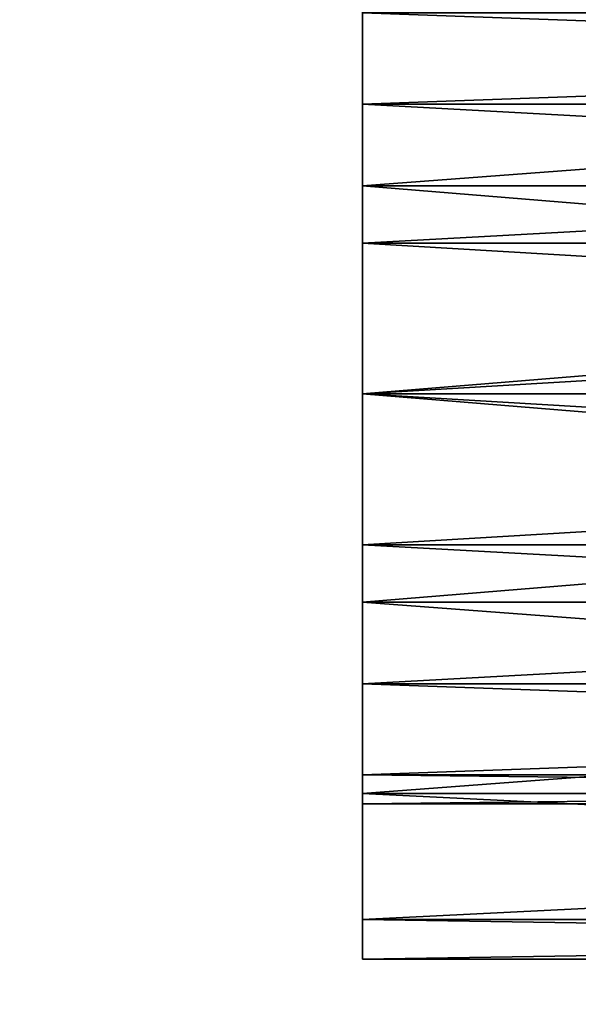
# Model space of a CAD drawing. Units: inches. Extents: x -37.4 to 37.4, y -16.7 to 16.7.
# Drawn here: x -27.8 to -27.4, y -0.4 to 0.3 of the extents above; entities that cross this region are included whole.
import ezdxf

# ---------------------------------------------------------------- set-up
doc = ezdxf.new("R2010")
doc.units = ezdxf.units.IN
doc.header["$MEASUREMENT"] = 0
doc.layers.add('TABLE-STIFFNER', color=6, linetype='Continuous')
doc.layers.add('TABLE-TOP', color=6, linetype='Continuous')

msp = doc.modelspace()

# ---------------------------------------------------------------- linework, layer by layer
at = {"layer": 'TABLE-STIFFNER'}
for points in [[(-25.7874, 0.14492, 27.9842), (-25.7874, 0.27839, 27.89653), (-27.55905, 0.27839, 27.89653)], [(-25.7874, 0.14492, 27.9842), (-27.55905, 0.27839, 27.89653), (-27.55905, 0.14492, 27.9842)], [(-25.7874, 0.27839, 26.15865), (-25.7874, 0.14492, 26.07098), (-27.55905, 0.14492, 26.07098)], [(-25.7874, 0.27839, 26.15865), (-27.55905, 0.14492, 26.07098), (-27.55905, 0.27839, 26.15865)], [(-27.55905, 0.14492, 26.07098), (-27.55905, 0.20183, 26.2352), (-27.55905, 0.27839, 26.15865)], [(-27.55905, 0.20183, 26.2352), (-27.55905, 0.2654, 26.33197), (-27.55905, 0.27839, 26.15865)], [(-27.55905, 0.27839, 27.89653), (-27.55905, 0.2654, 27.7232), (-27.55905, 0.20183, 27.81997)], [(-27.55905, 0.14492, 27.9842), (-27.55905, 0.27839, 27.89653), (-27.55905, 0.20183, 27.81997)], [(-25.7874, 0.20183, 26.2352), (-25.7874, 0.2654, 26.33197), (-27.55905, 0.2654, 26.33197)], [(-25.7874, 0.20183, 26.2352), (-27.55905, 0.2654, 26.33197), (-27.55905, 0.20183, 26.2352)], [(-25.7874, 0.2654, 27.7232), (-25.7874, 0.20183, 27.81997), (-27.55905, 0.20183, 27.81997)], [(-25.7874, 0.2654, 27.7232), (-27.55905, 0.20183, 27.81997), (-27.55905, 0.2654, 27.7232)], [(-25.7874, 0.10507, 26.17164), (-25.7874, 0.20183, 26.2352), (-27.55905, 0.20183, 26.2352)], [(-25.7874, 0.10507, 26.17164), (-27.55905, 0.20183, 26.2352), (-27.55905, 0.10507, 26.17164)], [(-25.7874, 0.20183, 27.81997), (-25.7874, 0.10507, 27.88353), (-27.55905, 0.10507, 27.88353)], [(-25.7874, 0.20183, 27.81997), (-27.55905, 0.10507, 27.88353), (-27.55905, 0.20183, 27.81997)], [(-27.55905, 0.14492, 26.07098), (-27.55905, 0.10507, 26.17164), (-27.55905, 0.20183, 26.2352)], [(-27.55905, 0.14492, 27.9842), (-27.55905, 0.20183, 27.81997), (-27.55905, 0.10507, 27.88353)], [(-25.7874, 0, 28.01184), (-25.7874, 0.14492, 27.9842), (-27.55905, 0.14492, 27.9842)], [(-25.7874, 0, 28.01184), (-27.55905, 0.14492, 27.9842), (-27.55905, 0, 28.01184)], [(-25.7874, 0.14492, 26.07098), (-25.7874, 0, 26.04333), (-27.55905, 0, 26.04333)], [(-25.7874, 0.14492, 26.07098), (-27.55905, 0, 26.04333), (-27.55905, 0.14492, 26.07098)], [(-27.55905, 0, 26.04333), (-27.55905, 0.10507, 26.17164), (-27.55905, 0.14492, 26.07098)], [(-27.55905, 0.14492, 27.9842), (-27.55905, 0.10507, 27.88353), (-27.55905, 0, 28.01184)], [(-25.7874, 0, 26.1516), (-25.7874, 0.10507, 26.17164), (-27.55905, 0.10507, 26.17164)], [(-25.7874, 0, 26.1516), (-27.55905, 0.10507, 26.17164), (-27.55905, 0, 26.1516)], [(-25.7874, 0.10507, 27.88353), (-25.7874, 0, 27.90357), (-27.55905, 0, 27.90357)], [(-25.7874, 0.10507, 27.88353), (-27.55905, 0, 27.90357), (-27.55905, 0.10507, 27.88353)], [(-27.55905, 0, 28.01184), (-27.55905, 0.10507, 27.88353), (-27.55905, 0, 27.90357)], [(-27.55905, 0, 26.04333), (-27.55905, 0, 26.1516), (-27.55905, 0.10507, 26.17164)], [(-25.7874, -0.14492, 27.9842), (-25.7874, 0, 28.01184), (-27.55905, 0, 28.01184)], [(-25.7874, -0.14492, 27.9842), (-27.55905, 0, 28.01184), (-27.55905, -0.14492, 27.9842)], [(-25.7874, 0, 26.04333), (-25.7874, -0.14492, 26.07098), (-27.55905, -0.14492, 26.07098)], [(-25.7874, 0, 26.04333), (-27.55905, -0.14492, 26.07098), (-27.55905, 0, 26.04333)], [(-25.7874, -0.10506, 26.17164), (-25.7874, 0, 26.1516), (-27.55905, 0, 26.1516)], [(-25.7874, -0.10506, 26.17164), (-27.55905, 0, 26.1516), (-27.55905, -0.10506, 26.17164)], [(-25.7874, 0, 27.90357), (-25.7874, -0.10506, 27.88353), (-27.55905, -0.10506, 27.88353)], [(-25.7874, 0, 27.90357), (-27.55905, -0.10506, 27.88353), (-27.55905, 0, 27.90357)], [(-27.55905, -0.10506, 26.17164), (-27.55905, 0, 26.1516), (-27.55905, 0, 26.04333)], [(-27.55905, -0.14492, 26.07098), (-27.55905, -0.10506, 26.17164), (-27.55905, 0, 26.04333)], [(-27.55905, 0, 28.01184), (-27.55905, -0.10506, 27.88353), (-27.55905, -0.14492, 27.9842)], [(-27.55905, 0, 27.90357), (-27.55905, -0.10506, 27.88353), (-27.55905, 0, 28.01184)], [(-25.7874, -0.20183, 26.2352), (-25.7874, -0.10506, 26.17164), (-27.55905, -0.10506, 26.17164)], [(-25.7874, -0.20183, 26.2352), (-27.55905, -0.10506, 26.17164), (-27.55905, -0.20183, 26.2352)], [(-25.7874, -0.10506, 27.88353), (-25.7874, -0.20183, 27.81997), (-27.55905, -0.20183, 27.81997)], [(-25.7874, -0.10506, 27.88353), (-27.55905, -0.20183, 27.81997), (-27.55905, -0.10506, 27.88353)], [(-27.55905, -0.14492, 26.07098), (-27.55905, -0.20183, 26.2352), (-27.55905, -0.10506, 26.17164)], [(-27.55905, -0.20183, 27.81997), (-27.55905, -0.14492, 27.9842), (-27.55905, -0.10506, 27.88353)], [(-25.7874, -0.27839, 27.89653), (-25.7874, -0.14492, 27.9842), (-27.55905, -0.14492, 27.9842)], [(-25.7874, -0.27839, 27.89653), (-27.55905, -0.14492, 27.9842), (-27.55905, -0.27839, 27.89653)], [(-25.7874, -0.14492, 26.07098), (-25.7874, -0.27839, 26.15865), (-27.55905, -0.27839, 26.15865)], [(-25.7874, -0.14492, 26.07098), (-27.55905, -0.27839, 26.15865), (-27.55905, -0.14492, 26.07098)], [(-27.55905, -0.27839, 26.15865), (-27.55905, -0.20183, 26.2352), (-27.55905, -0.14492, 26.07098)], [(-27.55905, -0.14492, 27.9842), (-27.55905, -0.20183, 27.81997), (-27.55905, -0.27839, 27.89653)], [(-25.7874, -0.26539, 26.33197), (-25.7874, -0.20183, 26.2352), (-27.55905, -0.20183, 26.2352)], [(-25.7874, -0.26539, 26.33197), (-27.55905, -0.20183, 26.2352), (-27.55905, -0.26539, 26.33197)], [(-25.7874, -0.20183, 27.81997), (-25.7874, -0.26539, 27.7232), (-27.55905, -0.26539, 27.7232)], [(-25.7874, -0.20183, 27.81997), (-27.55905, -0.26539, 27.7232), (-27.55905, -0.20183, 27.81997)], [(-27.55905, -0.26539, 26.33197), (-27.55905, -0.20183, 26.2352), (-27.55905, -0.27839, 26.15865)], [(-27.55905, -0.27839, 27.89653), (-27.55905, -0.20183, 27.81997), (-27.55905, -0.26539, 27.7232)], [(-25.7874, -0.28543, 26.43704), (-25.7874, -0.26539, 26.33197), (-27.55905, -0.26539, 26.33197)], [(-25.7874, -0.28543, 26.43704), (-27.55905, -0.26539, 26.33197), (-27.55905, -0.28543, 26.43704)], [(-25.7874, -0.26539, 27.7232), (-25.7874, -0.28543, 27.61814), (-27.55905, -0.28543, 27.61814)], [(-25.7874, -0.26539, 27.7232), (-27.55905, -0.28543, 27.61814), (-27.55905, -0.26539, 27.7232)], [(-27.55905, -0.26539, 26.33197), (-27.55905, -0.36606, 26.29212), (-27.55905, -0.28543, 26.43704)], [(-27.55905, -0.36606, 26.29212), (-27.55905, -0.26539, 26.33197), (-27.55905, -0.27839, 26.15865)], [(-27.55905, -0.36606, 27.76306), (-27.55905, -0.27839, 27.89653), (-27.55905, -0.26539, 27.7232)], [(-27.55905, -0.26539, 27.7232), (-27.55905, -0.28543, 27.61814), (-27.55905, -0.36606, 27.76306)], [(-25.7874, -0.36606, 27.76306), (-25.7874, -0.27839, 27.89653), (-27.55905, -0.27839, 27.89653)], [(-25.7874, -0.36606, 27.76306), (-27.55905, -0.27839, 27.89653), (-27.55905, -0.36606, 27.76306)], [(-25.7874, -0.27839, 26.15865), (-25.7874, -0.36606, 26.29212), (-27.55905, -0.36606, 26.29212)], [(-25.7874, -0.27839, 26.15865), (-27.55905, -0.36606, 26.29212), (-27.55905, -0.27839, 26.15865)], [(-27.55905, -0.28543, 26.43704), (-27.55905, -0.28543, 26.63389), (-25.7874, -0.28543, 26.63389)], [(-27.55905, -0.28543, 26.43704), (-25.7874, -0.28543, 26.63389), (-25.7874, -0.28543, 26.43704)], [(-27.55905, -0.28543, 26.63389), (-27.55905, -0.28543, 26.83074), (-25.7874, -0.28543, 26.83074)], [(-27.55905, -0.28543, 26.63389), (-25.7874, -0.28543, 26.83074), (-25.7874, -0.28543, 26.63389)], [(-25.7874, -0.28543, 27.02759), (-25.7874, -0.28543, 26.83074), (-27.55905, -0.28543, 26.83074)], [(-25.7874, -0.28543, 27.02759), (-27.55905, -0.28543, 26.83074), (-27.55905, -0.28543, 27.02759)], [(-27.55905, -0.28543, 27.22444), (-27.55905, -0.28543, 27.42129), (-25.7874, -0.28543, 27.42129)], [(-27.55905, -0.28543, 27.22444), (-25.7874, -0.28543, 27.42129), (-25.7874, -0.28543, 27.22444)], [(-27.55905, -0.28543, 27.61814), (-25.7874, -0.28543, 27.61814), (-25.7874, -0.28543, 27.42129)], [(-27.55905, -0.28543, 27.61814), (-25.7874, -0.28543, 27.42129), (-27.55905, -0.28543, 27.42129)], [(-25.7874, -0.28543, 27.22444), (-25.7874, -0.28543, 27.02759), (-27.55905, -0.28543, 27.02759)], [(-25.7874, -0.28543, 27.22444), (-27.55905, -0.28543, 27.02759), (-27.55905, -0.28543, 27.22444)], [(-27.55905, -0.28543, 26.63389), (-27.55905, -0.28543, 26.43704), (-27.55905, -0.3937, 26.43704)], [(-27.55905, -0.28543, 26.63389), (-27.55905, -0.3937, 26.43704), (-27.55905, -0.3937, 26.63389)], [(-27.55905, -0.36606, 26.29212), (-27.55905, -0.3937, 26.43704), (-27.55905, -0.28543, 26.43704)], [(-27.55905, -0.28543, 27.02759), (-27.55905, -0.28543, 26.83074), (-27.55905, -0.3937, 26.83074)], [(-27.55905, -0.28543, 27.02759), (-27.55905, -0.3937, 26.83074), (-27.55905, -0.3937, 27.02759)], [(-27.55905, -0.3937, 26.63389), (-27.55905, -0.3937, 26.83074), (-27.55905, -0.28543, 26.83074)], [(-27.55905, -0.3937, 26.63389), (-27.55905, -0.28543, 26.83074), (-27.55905, -0.28543, 26.63389)], [(-27.55905, -0.28543, 27.42129), (-27.55905, -0.28543, 27.22444), (-27.55905, -0.3937, 27.22444)], [(-27.55905, -0.28543, 27.42129), (-27.55905, -0.3937, 27.22444), (-27.55905, -0.3937, 27.42129)], [(-27.55905, -0.3937, 27.02759), (-27.55905, -0.3937, 27.22444), (-27.55905, -0.28543, 27.22444)], [(-27.55905, -0.3937, 27.02759), (-27.55905, -0.28543, 27.22444), (-27.55905, -0.28543, 27.02759)], [(-27.55905, -0.3937, 27.61814), (-27.55905, -0.36606, 27.76306), (-27.55905, -0.28543, 27.61814)], [(-27.55905, -0.3937, 27.42129), (-27.55905, -0.3937, 27.61814), (-27.55905, -0.28543, 27.61814)], [(-27.55905, -0.3937, 27.42129), (-27.55905, -0.28543, 27.61814), (-27.55905, -0.28543, 27.42129)], [(-25.7874, -0.3937, 27.61814), (-25.7874, -0.36606, 27.76306), (-27.55905, -0.36606, 27.76306)], [(-25.7874, -0.3937, 27.61814), (-27.55905, -0.36606, 27.76306), (-27.55905, -0.3937, 27.61814)], [(-25.7874, -0.36606, 26.29212), (-25.7874, -0.3937, 26.43704), (-27.55905, -0.3937, 26.43704)], [(-25.7874, -0.36606, 26.29212), (-27.55905, -0.3937, 26.43704), (-27.55905, -0.36606, 26.29212)], [(-27.55905, -0.3937, 27.61814), (-27.55905, -0.3937, 27.42129), (-25.7874, -0.3937, 27.42129)], [(-27.55905, -0.3937, 27.61814), (-25.7874, -0.3937, 27.42129), (-25.7874, -0.3937, 27.61814)], [(-27.55905, -0.3937, 27.42129), (-27.55905, -0.3937, 27.22444), (-25.7874, -0.3937, 27.22444)], [(-27.55905, -0.3937, 27.42129), (-25.7874, -0.3937, 27.22444), (-25.7874, -0.3937, 27.42129)], [(-27.55905, -0.3937, 27.02759), (-25.7874, -0.3937, 27.02759), (-25.7874, -0.3937, 27.22444)], [(-27.55905, -0.3937, 27.02759), (-25.7874, -0.3937, 27.22444), (-27.55905, -0.3937, 27.22444)], [(-27.55905, -0.3937, 26.83074), (-27.55905, -0.3937, 26.63389), (-25.7874, -0.3937, 26.63389)], [(-27.55905, -0.3937, 26.83074), (-25.7874, -0.3937, 26.63389), (-25.7874, -0.3937, 26.83074)], [(-27.55905, -0.3937, 26.63389), (-27.55905, -0.3937, 26.43704), (-25.7874, -0.3937, 26.43704)], [(-27.55905, -0.3937, 26.63389), (-25.7874, -0.3937, 26.43704), (-25.7874, -0.3937, 26.63389)], [(-25.7874, -0.3937, 26.83074), (-25.7874, -0.3937, 27.02759), (-27.55905, -0.3937, 27.02759)], [(-25.7874, -0.3937, 26.83074), (-27.55905, -0.3937, 27.02759), (-27.55905, -0.3937, 26.83074)]]:
    msp.add_3dface(points, dxfattribs=at)
at = {"layer": 'TABLE-TOP'}
for points in [[(-37.40158, 15.94488, 29.1142), (37.40156, 15.94488, 29.1142), (37.40156, -15.94488, 29.1142), (-37.40158, -15.94488, 29.1142)], [(-37.40158, 15.94488, 28.2481), (37.40156, 15.94488, 28.2481), (37.40156, -15.94488, 28.2481), (-37.40158, -15.94488, 28.2481)]]:
    msp.add_3dface(points, dxfattribs=at)

doc.saveas('drawing.dxf')
